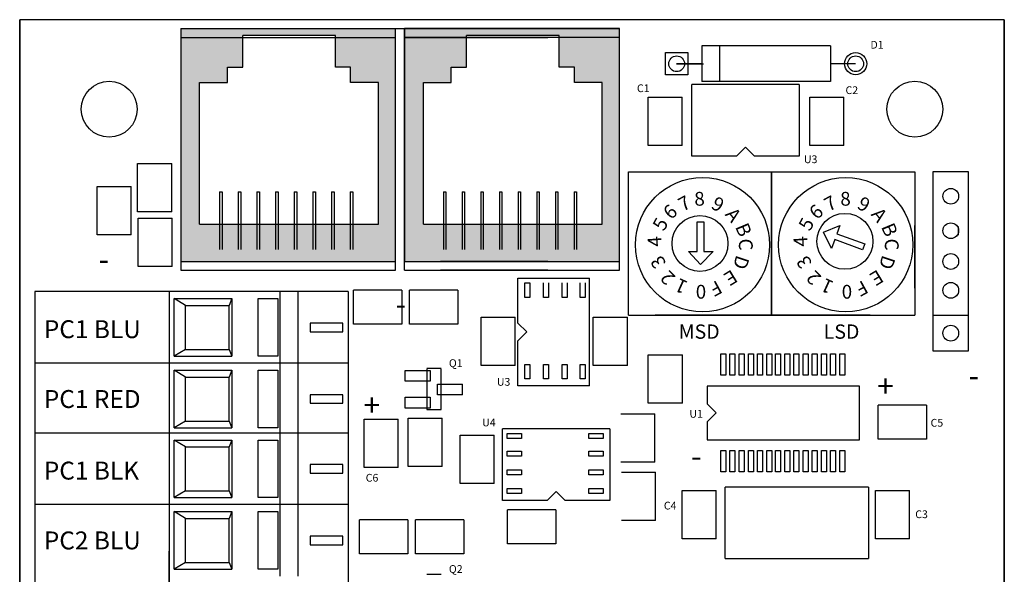
# Model space of a CAD drawing. Units: inches. Extents: x -90 to 1120, y 102 to 444.
# Drawn here: x -24 to -21, y 188 to 189 of the extents above; entities that cross this region are included whole.
import ezdxf

# ---------------------------------------------------------------- set-up
doc = ezdxf.new("R2010")
doc.units = ezdxf.units.IN
doc.header["$MEASUREMENT"] = 0
doc.layers.add('Product', color=7, linetype='Continuous')
doc.styles.add('SIMPLEX', font='SIMPLEX')

msp = doc.modelspace()

# ---------------------------------------------------------------- hatches: boundary and pattern name
at = {"layer": 'Product', "linetype": 'Continuous'}
h = msp.add_hatch(color=253, dxfattribs=at)
h.paths.add_polyline_path([(-23.70745, 189.39862), (-23.10745, 189.39862), (-23.10745, 188.74862), (-23.70745, 188.74862)])
h.paths.add_polyline_path([(-23.15543, 188.85223), (-23.15543, 189.24863), (-23.23335, 189.24863), (-23.23335, 189.2911), (-23.27584, 189.2911), (-23.27584, 189.37958), (-23.53447, 189.37958), (-23.53447, 189.2911), (-23.57697, 189.2911), (-23.57697, 189.24863), (-23.65488, 189.24863), (-23.65488, 188.85223)], flags=16)
h = msp.add_hatch(color=253, dxfattribs=at)
h.paths.add_polyline_path([(-23.08245, 189.39862), (-22.48245, 189.39862), (-22.48245, 188.74862), (-23.08245, 188.74862)])
h.paths.add_polyline_path([(-22.53043, 188.85223), (-22.53043, 189.24863), (-22.60835, 189.24863), (-22.60835, 189.2911), (-22.65084, 189.2911), (-22.65084, 189.37958), (-22.90947, 189.37958), (-22.90947, 189.2911), (-22.95197, 189.2911), (-22.95197, 189.24863), (-23.02988, 189.24863), (-23.02988, 188.85223)], flags=16)

# ---------------------------------------------------------------- linework, layer by layer
for p, q in [((-24.11509, 188.66405), (-24.11509, 186.69405)), ((-23.24009, 188.66405), (-24.11509, 188.66405)), ((-23.74009, 188.66405), (-23.74009, 186.69905)), ((-23.24009, 188.66405), (-23.74009, 188.66405)), ((-23.24009, 188.66405), (-23.24009, 186.69405)), ((-23.24009, 188.46405), (-24.11509, 188.46405)), ((-23.36509, 188.46405), (-23.74009, 188.46405)), ((-23.24009, 188.46405), (-23.74009, 188.46405)), ((-23.36509, 188.46405), (-23.74009, 188.46405)), ((-23.74009, 188.38905), (-23.74009, 188.21405)), ((-23.74009, 188.32405), (-23.74009, 186.30905)), ((-24.11509, 188.27405), (-24.11509, 186.30405)), ((-23.24009, 188.26905), (-24.11509, 188.26905)), ((-23.24009, 188.26905), (-23.74009, 188.26905)), ((-23.24009, 188.27405), (-23.24009, 186.30405)), ((-23.24009, 188.06905), (-24.11509, 188.06905)), ((-23.24009, 188.06905), (-23.74009, 188.06905)), ((-23.74009, 187.28905), (-23.74009, 187.93905))]:
    msp.add_line(p, q)
at = {"linetype": 'Continuous'}
for p, q in [((-23.74009, 188.66405), (-23.74009, 186.69405)), ((-23.43076, 188.66405), (-23.43076, 188.46405)), ((-23.38034, 188.66405), (-23.38034, 188.46405)), ((-23.69482, 188.62555), (-23.72564, 188.6445)), ((-23.72564, 188.6445), (-23.56481, 188.6445)), ((-23.72564, 188.48367), (-23.72564, 188.6445)), ((-23.69482, 188.62555), (-23.57214, 188.62555)), ((-23.69482, 188.50239), (-23.69482, 188.62555)), ((-23.56481, 188.6445), (-23.57214, 188.62555)), ((-23.57214, 188.50239), (-23.57214, 188.62555)), ((-23.56481, 188.6445), (-23.56481, 188.48367)), ((-23.69482, 188.50239), (-23.72564, 188.48367)), ((-23.69482, 188.50239), (-23.57214, 188.50239)), ((-23.57214, 188.50239), (-23.56481, 188.48367)), ((-23.72564, 188.48367), (-23.56481, 188.48367)), ((-23.43076, 188.46405), (-23.43076, 188.26405)), ((-23.38034, 188.46405), (-23.38034, 188.26405)), ((-23.69482, 188.42555), (-23.72564, 188.4445)), ((-23.72564, 188.28367), (-23.72564, 188.4445)), ((-23.72564, 188.4445), (-23.56481, 188.4445)), ((-23.56481, 188.4445), (-23.57214, 188.42555)), ((-23.56481, 188.4445), (-23.56481, 188.28367)), ((-23.69482, 188.30239), (-23.69482, 188.42555)), ((-23.69482, 188.42555), (-23.57214, 188.42555)), ((-23.57214, 188.30239), (-23.57214, 188.42555)), ((-23.74009, 188.32405), (-23.74009, 186.30405)), ((-23.69482, 188.30239), (-23.72564, 188.28367)), ((-23.69482, 188.30239), (-23.57214, 188.30239)), ((-23.57214, 188.30239), (-23.56481, 188.28367)), ((-23.72564, 188.28367), (-23.56481, 188.28367)), ((-23.43076, 188.26905), (-23.43076, 188.06905)), ((-23.38034, 188.26905), (-23.38034, 188.06905)), ((-23.69482, 188.23055), (-23.72564, 188.2495)), ((-23.72564, 188.08867), (-23.72564, 188.2495)), ((-23.72564, 188.2495), (-23.56481, 188.2495)), ((-23.56481, 188.2495), (-23.57214, 188.23055)), ((-23.56481, 188.2495), (-23.56481, 188.08867)), ((-23.69482, 188.10739), (-23.69482, 188.23055)), ((-23.69482, 188.23055), (-23.57214, 188.23055)), ((-23.57214, 188.10739), (-23.57214, 188.23055)), ((-23.69482, 188.10739), (-23.72564, 188.08867)), ((-23.69482, 188.10739), (-23.57214, 188.10739)), ((-23.57214, 188.10739), (-23.56481, 188.08867)), ((-23.72564, 188.08867), (-23.56481, 188.08867)), ((-23.69482, 188.03055), (-23.72564, 188.0495)), ((-23.72564, 187.88867), (-23.72564, 188.0495)), ((-23.72564, 188.0495), (-23.56481, 188.0495)), ((-23.56481, 188.0495), (-23.57214, 188.03055)), ((-23.56481, 188.0495), (-23.56481, 187.88867)), ((-23.43076, 188.06905), (-23.43076, 187.86905)), ((-23.38034, 188.06905), (-23.38034, 187.86905)), ((-23.69482, 187.90739), (-23.69482, 188.03055)), ((-23.69482, 188.03055), (-23.57214, 188.03055)), ((-23.57214, 187.90739), (-23.57214, 188.03055)), ((-23.69482, 187.90739), (-23.72564, 187.88867)), ((-23.72564, 187.88867), (-23.56481, 187.88867)), ((-23.69482, 187.90739), (-23.57214, 187.90739)), ((-23.57214, 187.90739), (-23.56481, 187.88867))]:
    msp.add_line(p, q, dxfattribs=at)
at = {"color": 7}
for p, q in [((-23.08986, 188.66847), (-23.22486, 188.66847)), ((-22.93365, 188.66847), (-23.06865, 188.66847)), ((-21.62483, 188.34687), (-21.75983, 188.34687)), ((-22.66007, 188.05431), (-22.79507, 188.05431)), ((-23.07311, 188.0264), (-23.20811, 188.0264)), ((-22.9169, 188.0264), (-23.0519, 188.0264))]:
    msp.add_line(p, q, dxfattribs=at)
at = {"linetype": 'Continuous'}
for points in [[(-23.49118, 188.6445), (-23.43683, 188.6445), (-23.43683, 188.48367), (-23.49118, 188.48367)], [(-23.34644, 188.5522), (-23.25497, 188.5522), (-23.25497, 188.5759), (-23.34644, 188.5759)], [(-23.49118, 188.4445), (-23.43683, 188.4445), (-23.43683, 188.28367), (-23.49118, 188.28367)], [(-23.34644, 188.3522), (-23.25497, 188.3522), (-23.25497, 188.3759), (-23.34644, 188.3759)], [(-23.49118, 188.2495), (-23.43683, 188.2495), (-23.43683, 188.08867), (-23.49118, 188.08867)], [(-23.34644, 188.1572), (-23.25497, 188.1572), (-23.25497, 188.1809), (-23.34644, 188.1809)], [(-23.49118, 188.0495), (-23.43683, 188.0495), (-23.43683, 187.88867), (-23.49118, 187.88867)], [(-23.34644, 187.9572), (-23.25497, 187.9572), (-23.25497, 187.9809), (-23.34644, 187.9809)]]:
    msp.add_lwpolyline(points, close=True, dxfattribs=at)
at = {"layer": 'Product'}
for p, q in [((-24.15745, 185.92362), (-24.15745, 189.42362)), ((-21.40745, 189.42362), (-24.15745, 189.42362)), ((-24.15745, 185.92362), (-24.15745, 189.42362)), ((-21.40745, 189.42362), (-24.15745, 189.42362)), ((-21.40745, 189.42362), (-24.15745, 189.42362)), ((-24.15745, 189.42362), (-24.15745, 185.92362)), ((-24.15745, 185.92362), (-24.15745, 189.42362)), ((-24.15745, 189.42362), (-24.15745, 185.92362)), ((-21.40745, 189.42362), (-21.40745, 185.92362)), ((-21.40745, 189.42362), (-21.40745, 185.92362)), ((-21.40745, 185.92362), (-21.40745, 189.42362)), ((-23.70745, 189.39862), (-23.70745, 188.74862)), ((-23.70745, 189.39862), (-23.10745, 189.39862)), ((-23.25745, 189.39862), (-22.68245, 189.39862)), ((-23.18245, 189.39862), (-22.65745, 189.39862)), ((-23.10745, 188.74862), (-23.10745, 189.39862)), ((-23.08245, 188.74862), (-23.08245, 189.39862)), ((-22.48245, 189.39862), (-23.08245, 189.39862)), ((-22.48245, 188.74862), (-22.48245, 189.39862)), ((-23.70745, 189.37362), (-23.10745, 189.37362)), ((-23.70745, 189.37362), (-23.70745, 188.72362)), ((-23.10745, 188.72362), (-23.10745, 189.37362)), ((-22.48245, 189.37362), (-23.08245, 189.37362)), ((-23.08245, 188.72362), (-23.08245, 189.37362)), ((-23.08245, 189.37362), (-22.68245, 189.37362)), ((-22.48245, 188.72362), (-22.48245, 189.37362)), ((-22.25264, 189.35056), (-22.25264, 189.25056)), ((-21.89264, 189.35056), (-22.25264, 189.35056)), ((-22.20264, 189.35056), (-22.20264, 189.25056)), ((-21.89264, 189.35056), (-21.89264, 189.25056)), ((-22.35364, 189.26956), (-22.35364, 189.33156)), ((-22.35364, 189.33156), (-22.29164, 189.33156)), ((-22.29164, 189.33156), (-22.29164, 189.26956)), ((-22.25264, 189.30056), (-22.32264, 189.30056)), ((-22.32264, 189.30056), (-22.24764, 189.30056)), ((-21.82264, 189.30056), (-21.89264, 189.30056)), ((-22.29164, 189.26956), (-22.35364, 189.26956)), ((-21.98051, 189.24283), (-22.28051, 189.24283)), ((-22.28051, 189.04283), (-22.28051, 189.24283)), ((-21.89264, 189.25056), (-22.25264, 189.25056)), ((-21.98051, 189.24283), (-21.98051, 189.04283)), ((-22.40234, 189.20717), (-22.30734, 189.20717)), ((-22.40234, 189.07217), (-22.40234, 189.20717)), ((-22.30734, 189.07217), (-22.30734, 189.20717)), ((-21.95098, 189.20717), (-21.85598, 189.20717)), ((-21.95098, 189.07217), (-21.95098, 189.20717)), ((-21.85598, 189.07217), (-21.85598, 189.20717)), ((-22.30734, 189.07217), (-22.40234, 189.07217)), ((-22.13051, 189.06783), (-22.15551, 189.04283)), ((-22.10551, 189.04283), (-22.13051, 189.06783)), ((-21.85598, 189.07217), (-21.95098, 189.07217)), ((-22.15551, 189.04283), (-22.28051, 189.04283)), ((-21.98051, 189.04283), (-22.10551, 189.04283)), ((-23.82798, 189.02194), (-23.73298, 189.02194)), ((-23.82798, 188.88694), (-23.82798, 189.02194)), ((-23.73298, 188.88694), (-23.73298, 189.02194)), ((-22.45745, 188.59862), (-22.45745, 188.99862)), ((-22.45745, 188.99862), (-21.65745, 188.99862)), ((-22.05745, 188.99862), (-22.05745, 188.59862)), ((-22.05745, 188.59862), (-22.05745, 188.99862)), ((-21.65745, 188.99862), (-21.65745, 188.59862)), ((-21.60745, 188.99862), (-21.60745, 188.49862)), ((-21.50745, 188.99862), (-21.60745, 188.99862)), ((-21.50745, 188.49862), (-21.50745, 188.99862)), ((-23.9409, 188.95762), (-23.8459, 188.95762)), ((-23.9409, 188.82262), (-23.9409, 188.95762)), ((-23.8459, 188.82262), (-23.8459, 188.95762)), ((-21.60745, 188.89862), (-21.60745, 188.64862)), ((-23.73298, 188.88694), (-23.82798, 188.88694)), ((-23.82655, 188.86901), (-23.73155, 188.86901)), ((-23.82655, 188.73401), (-23.82655, 188.86901)), ((-23.73155, 188.73401), (-23.73155, 188.86901)), ((-21.65745, 188.67362), (-21.65745, 188.84862)), ((-21.53553, 188.8214), (-21.53553, 188.8464)), ((-23.8459, 188.82262), (-23.9409, 188.82262)), ((-23.73155, 188.73401), (-23.82655, 188.73401)), ((-23.70745, 188.74862), (-23.10745, 188.74862)), ((-23.08245, 188.74862), (-22.48245, 188.74862)), ((-22.68245, 188.74862), (-22.98245, 188.74862)), ((-22.73245, 188.74862), (-22.95745, 188.74862)), ((-23.70745, 188.72362), (-23.10745, 188.72362)), ((-23.08245, 188.72362), (-22.48245, 188.72362)), ((-23.08245, 188.72362), (-22.48245, 188.72362)), ((-22.68245, 188.72362), (-22.98245, 188.72362)), ((-22.73245, 188.72362), (-22.95745, 188.72362)), ((-22.76602, 188.57631), (-22.76602, 188.70131)), ((-22.76602, 188.70131), (-22.56602, 188.70131)), ((-22.56602, 188.40131), (-22.56602, 188.70131)), ((-23.22486, 188.57347), (-23.22486, 188.66847)), ((-23.08986, 188.66847), (-23.08986, 188.57347)), ((-23.06865, 188.57347), (-23.06865, 188.66847)), ((-22.93365, 188.66847), (-22.93365, 188.57347)), ((-22.45745, 188.59862), (-21.65745, 188.59862)), ((-21.78245, 188.59862), (-22.38245, 188.59862)), ((-21.60745, 188.59862), (-21.50745, 188.59862)), ((-21.50745, 188.49862), (-21.50745, 188.59862)), ((-23.08986, 188.57347), (-23.22486, 188.57347)), ((-22.93365, 188.57347), (-23.06865, 188.57347)), ((-22.86835, 188.59293), (-22.77335, 188.59293)), ((-22.86835, 188.45793), (-22.86835, 188.59293)), ((-22.77335, 188.45793), (-22.77335, 188.59293)), ((-22.74102, 188.55131), (-22.76602, 188.57631)), ((-22.55533, 188.59293), (-22.46033, 188.59293)), ((-22.55533, 188.45793), (-22.55533, 188.59293)), ((-22.46033, 188.45793), (-22.46033, 188.59293)), ((-22.76602, 188.52631), (-22.74102, 188.55131)), ((-22.76602, 188.40131), (-22.76602, 188.52631)), ((-22.40169, 188.48752), (-22.30669, 188.48752)), ((-22.40169, 188.35252), (-22.40169, 188.48752)), ((-22.30669, 188.35252), (-22.30669, 188.48752)), ((-22.19909, 188.43041), (-22.19909, 188.49041)), ((-22.19909, 188.49041), (-22.18509, 188.49041)), ((-22.18509, 188.49041), (-22.18509, 188.43041)), ((-22.17409, 188.43041), (-22.17409, 188.49041)), ((-22.17409, 188.49041), (-22.16009, 188.49041)), ((-22.16009, 188.49041), (-22.16009, 188.43041)), ((-22.14809, 188.43041), (-22.14809, 188.49041)), ((-22.14809, 188.49041), (-22.13409, 188.49041)), ((-22.13409, 188.49041), (-22.13409, 188.43041)), ((-22.12209, 188.43041), (-22.12209, 188.49041)), ((-22.12209, 188.49041), (-22.10809, 188.49041)), ((-22.10809, 188.49041), (-22.10809, 188.43041)), ((-22.09709, 188.43041), (-22.09709, 188.49041)), ((-22.09709, 188.49041), (-22.08309, 188.49041)), ((-22.08309, 188.49041), (-22.08309, 188.43041)), ((-22.07109, 188.43041), (-22.07109, 188.49041)), ((-22.07109, 188.49041), (-22.05709, 188.49041)), ((-22.05709, 188.49041), (-22.05709, 188.43041)), ((-22.04609, 188.43041), (-22.04609, 188.49041)), ((-22.04609, 188.49041), (-22.03209, 188.49041)), ((-22.03209, 188.49041), (-22.03209, 188.43041)), ((-22.02009, 188.43041), (-22.02009, 188.49041)), ((-22.02009, 188.49041), (-22.00609, 188.49041)), ((-22.00609, 188.49041), (-22.00609, 188.43041)), ((-21.99509, 188.43041), (-21.99509, 188.49041)), ((-21.99509, 188.49041), (-21.98109, 188.49041)), ((-21.98109, 188.49041), (-21.98109, 188.43041)), ((-21.96909, 188.43041), (-21.96909, 188.49041)), ((-21.96909, 188.49041), (-21.95509, 188.49041)), ((-21.95509, 188.49041), (-21.95509, 188.43041)), ((-21.94409, 188.43041), (-21.94409, 188.49041)), ((-21.94409, 188.49041), (-21.93009, 188.49041)), ((-21.93009, 188.49041), (-21.93009, 188.43041)), ((-21.91809, 188.43041), (-21.91809, 188.49041)), ((-21.91809, 188.49041), (-21.90409, 188.49041)), ((-21.90409, 188.49041), (-21.90409, 188.43041)), ((-21.89309, 188.43041), (-21.89309, 188.49041)), ((-21.89309, 188.49041), (-21.87909, 188.49041)), ((-21.87909, 188.49041), (-21.87909, 188.43041)), ((-21.86709, 188.43041), (-21.86709, 188.49041)), ((-21.86709, 188.49041), (-21.85309, 188.49041)), ((-21.85309, 188.49041), (-21.85309, 188.43041)), ((-21.60745, 188.49862), (-21.50745, 188.49862)), ((-22.77335, 188.45793), (-22.86835, 188.45793)), ((-22.46033, 188.45793), (-22.55533, 188.45793)), ((-23.08056, 188.41396), (-23.08056, 188.44396)), ((-23.08056, 188.44396), (-23.01056, 188.44396)), ((-23.02056, 188.44996), (-22.98056, 188.44996)), ((-23.02056, 188.44796), (-23.02056, 188.33496)), ((-23.01056, 188.44396), (-23.01056, 188.41396)), ((-22.98056, 188.33496), (-22.98056, 188.44796)), ((-22.18509, 188.43041), (-22.19909, 188.43041)), ((-22.16009, 188.43041), (-22.17409, 188.43041)), ((-22.13409, 188.43041), (-22.14809, 188.43041)), ((-22.10809, 188.43041), (-22.12209, 188.43041)), ((-22.08309, 188.43041), (-22.09709, 188.43041)), ((-22.05709, 188.43041), (-22.07109, 188.43041)), ((-22.03209, 188.43041), (-22.04609, 188.43041)), ((-22.00609, 188.43041), (-22.02009, 188.43041)), ((-21.98109, 188.43041), (-21.99509, 188.43041)), ((-21.95509, 188.43041), (-21.96909, 188.43041)), ((-21.93009, 188.43041), (-21.94409, 188.43041)), ((-21.90409, 188.43041), (-21.91809, 188.43041)), ((-21.87909, 188.43041), (-21.89309, 188.43041)), ((-21.85309, 188.43041), (-21.86709, 188.43041)), ((-23.01056, 188.41396), (-23.08056, 188.41396)), ((-22.99056, 188.37596), (-22.99056, 188.40596)), ((-22.99056, 188.40596), (-22.92056, 188.40596)), ((-22.92056, 188.37596), (-22.92056, 188.40596)), ((-22.92056, 188.37596), (-22.99056, 188.37596)), ((-22.56602, 188.40131), (-22.76602, 188.40131)), ((-22.23709, 188.40041), (-22.23709, 188.35041)), ((-21.81209, 188.40041), (-22.23709, 188.40041)), ((-21.81209, 188.25041), (-21.81209, 188.40041)), ((-23.08056, 188.33896), (-23.08056, 188.36896)), ((-23.08056, 188.36896), (-23.01056, 188.36896)), ((-23.01056, 188.36896), (-23.01056, 188.33896)), ((-22.30669, 188.35252), (-22.40169, 188.35252)), ((-22.23709, 188.35041), (-22.21209, 188.32541)), ((-23.01056, 188.33896), (-23.08056, 188.33896)), ((-23.02056, 188.33496), (-22.98056, 188.33496)), ((-22.47851, 188.32225), (-22.38351, 188.32225)), ((-22.38351, 188.18725), (-22.38351, 188.32225)), ((-22.21209, 188.32541), (-22.23709, 188.30041)), ((-21.75983, 188.25187), (-21.75983, 188.34687)), ((-21.62483, 188.34687), (-21.62483, 188.25187)), ((-23.19497, 188.30818), (-23.09997, 188.30818)), ((-23.19497, 188.17318), (-23.19497, 188.30818)), ((-23.09997, 188.17318), (-23.09997, 188.30818)), ((-23.07214, 188.31098), (-22.97714, 188.31098)), ((-23.07214, 188.17598), (-23.07214, 188.31098)), ((-22.97714, 188.17598), (-22.97714, 188.31098)), ((-22.23709, 188.30041), (-22.23709, 188.25041)), ((-22.80907, 188.08039), (-22.80907, 188.28039)), ((-22.50907, 188.28039), (-22.80907, 188.28039)), ((-22.50907, 188.28039), (-22.50907, 188.08039)), ((-22.92698, 188.26352), (-22.83198, 188.26352)), ((-22.92698, 188.12852), (-22.92698, 188.26352)), ((-22.83198, 188.12852), (-22.83198, 188.26352)), ((-22.23709, 188.25041), (-21.81209, 188.25041)), ((-22.11209, 188.25041), (-21.91209, 188.25041)), ((-21.62483, 188.25187), (-21.75983, 188.25187)), ((-22.19909, 188.16041), (-22.19909, 188.22041)), ((-22.19909, 188.22041), (-22.18509, 188.22041)), ((-22.18509, 188.22041), (-22.18509, 188.16041)), ((-22.17409, 188.16041), (-22.17409, 188.22041)), ((-22.17409, 188.22041), (-22.16009, 188.22041)), ((-22.16009, 188.22041), (-22.16009, 188.16041)), ((-22.14809, 188.16041), (-22.14809, 188.22041)), ((-22.14809, 188.22041), (-22.13409, 188.22041)), ((-22.13409, 188.22041), (-22.13409, 188.16041)), ((-22.12209, 188.16041), (-22.12209, 188.22041)), ((-22.12209, 188.22041), (-22.10809, 188.22041)), ((-22.10809, 188.22041), (-22.10809, 188.16041)), ((-22.09709, 188.16041), (-22.09709, 188.22041)), ((-22.09709, 188.22041), (-22.08309, 188.22041)), ((-22.08309, 188.22041), (-22.08309, 188.16041)), ((-22.07109, 188.16041), (-22.07109, 188.22041)), ((-22.07109, 188.22041), (-22.05709, 188.22041)), ((-22.05709, 188.22041), (-22.05709, 188.16041)), ((-22.04609, 188.16041), (-22.04609, 188.22041)), ((-22.04609, 188.22041), (-22.03209, 188.22041)), ((-22.03209, 188.22041), (-22.03209, 188.16041)), ((-22.02009, 188.16041), (-22.02009, 188.22041)), ((-22.02009, 188.22041), (-22.00609, 188.22041)), ((-22.00609, 188.22041), (-22.00609, 188.16041)), ((-21.99509, 188.16041), (-21.99509, 188.22041)), ((-21.99509, 188.22041), (-21.98109, 188.22041)), ((-21.98109, 188.22041), (-21.98109, 188.16041)), ((-21.96909, 188.16041), (-21.96909, 188.22041)), ((-21.96909, 188.22041), (-21.95509, 188.22041)), ((-21.95509, 188.22041), (-21.95509, 188.16041)), ((-21.94409, 188.16041), (-21.94409, 188.22041)), ((-21.94409, 188.22041), (-21.93009, 188.22041)), ((-21.93009, 188.22041), (-21.93009, 188.16041)), ((-21.91809, 188.16041), (-21.91809, 188.22041)), ((-21.91809, 188.22041), (-21.90409, 188.22041)), ((-21.90409, 188.22041), (-21.90409, 188.16041)), ((-21.89309, 188.16041), (-21.89309, 188.22041)), ((-21.89309, 188.22041), (-21.87909, 188.22041)), ((-21.87909, 188.22041), (-21.87909, 188.16041)), ((-21.86709, 188.16041), (-21.86709, 188.22041)), ((-21.86709, 188.22041), (-21.85309, 188.22041)), ((-21.85309, 188.22041), (-21.85309, 188.16041)), ((-22.38351, 188.18725), (-22.47851, 188.18725)), ((-23.09997, 188.17318), (-23.19497, 188.17318)), ((-22.97714, 188.17598), (-23.07214, 188.17598)), ((-22.47672, 188.15967), (-22.38172, 188.15967)), ((-22.38172, 188.02467), (-22.38172, 188.15967)), ((-22.18509, 188.16041), (-22.19909, 188.16041)), ((-22.16009, 188.16041), (-22.17409, 188.16041)), ((-22.13409, 188.16041), (-22.14809, 188.16041)), ((-22.10809, 188.16041), (-22.12209, 188.16041)), ((-22.08309, 188.16041), (-22.09709, 188.16041)), ((-22.05709, 188.16041), (-22.07109, 188.16041)), ((-22.03209, 188.16041), (-22.04609, 188.16041)), ((-22.00609, 188.16041), (-22.02009, 188.16041)), ((-21.98109, 188.16041), (-21.99509, 188.16041)), ((-21.95509, 188.16041), (-21.96909, 188.16041)), ((-21.93009, 188.16041), (-21.94409, 188.16041)), ((-21.90409, 188.16041), (-21.91809, 188.16041)), ((-21.87909, 188.16041), (-21.89309, 188.16041)), ((-21.85309, 188.16041), (-21.86709, 188.16041)), ((-22.83198, 188.12852), (-22.92698, 188.12852)), ((-22.65907, 188.10539), (-22.68407, 188.08039)), ((-22.63407, 188.08039), (-22.65907, 188.10539)), ((-22.30703, 188.10825), (-22.21203, 188.10825)), ((-22.30703, 187.97325), (-22.30703, 188.10825)), ((-22.21203, 187.97325), (-22.21203, 188.10825)), ((-22.18703, 187.91825), (-22.18703, 188.11825)), ((-21.78703, 188.11825), (-22.18703, 188.11825)), ((-21.78703, 188.11825), (-21.78703, 187.91825)), ((-21.76747, 188.10825), (-21.67247, 188.10825)), ((-21.76747, 187.97325), (-21.76747, 188.10825)), ((-21.67247, 187.97325), (-21.67247, 188.10825)), ((-22.68407, 188.08039), (-22.80907, 188.08039)), ((-22.50907, 188.08039), (-22.63407, 188.08039)), ((-22.79507, 187.95931), (-22.79507, 188.05431)), ((-22.66007, 188.05431), (-22.66007, 187.95931)), ((-23.20811, 187.9314), (-23.20811, 188.0264)), ((-23.07311, 188.0264), (-23.07311, 187.9314)), ((-23.0519, 187.9314), (-23.0519, 188.0264)), ((-22.9169, 188.0264), (-22.9169, 187.9314)), ((-22.38172, 188.02467), (-22.47672, 188.02467)), ((-22.21203, 187.97325), (-22.30703, 187.97325)), ((-21.67247, 187.97325), (-21.76747, 187.97325)), ((-22.66007, 187.95931), (-22.79507, 187.95931)), ((-23.07311, 187.9314), (-23.20811, 187.9314)), ((-22.9169, 187.9314), (-23.0519, 187.9314)), ((-22.18703, 187.91825), (-21.78703, 187.91825)), ((-23.02056, 187.87489), (-22.98056, 187.87489))]:
    msp.add_line(p, q, dxfattribs=at)
at = {"layer": 'Product', "color": 0}
for p, q in [((-24.15745, 185.92362), (-24.15745, 189.42362)), ((-21.40745, 189.42362), (-24.15745, 189.42362)), ((-21.40745, 189.42362), (-21.40745, 185.92362)), ((-21.40745, 185.92362), (-21.40745, 189.42362))]:
    msp.add_line(p, q, dxfattribs=at)
at = {"layer": 'Product', "color": 253}
for p, q in [((-23.70745, 189.39862), (-23.10745, 189.39862)), ((-23.70745, 189.39862), (-23.70745, 188.74862)), ((-23.25745, 189.39862), (-23.10745, 189.39862)), ((-23.18245, 189.39862), (-23.10745, 189.39862)), ((-23.10745, 188.74862), (-23.10745, 189.39862)), ((-23.08245, 189.39862), (-23.08245, 188.74862)), ((-23.08245, 189.39862), (-22.48245, 189.39862)), ((-22.48245, 189.39862), (-23.08245, 189.39862)), ((-23.08245, 188.74862), (-23.08245, 189.39862)), ((-22.63245, 189.39862), (-22.48245, 189.39862)), ((-22.55745, 189.39862), (-22.48245, 189.39862)), ((-22.48245, 188.74862), (-22.48245, 189.39862)), ((-22.48245, 188.74862), (-22.48245, 189.39862)), ((-23.70745, 188.74862), (-23.10745, 188.74862)), ((-23.08245, 188.74862), (-22.48245, 188.74862)), ((-23.08245, 188.74862), (-22.48245, 188.74862)), ((-22.68245, 188.74862), (-22.98245, 188.74862)), ((-22.73245, 188.74862), (-22.95745, 188.74862)), ((-22.7462, 188.64806), (-22.7462, 188.68829)), ((-22.7462, 188.68829), (-22.7322, 188.68829)), ((-22.7322, 188.68829), (-22.7322, 188.64806)), ((-22.6942, 188.64806), (-22.6942, 188.68829)), ((-22.6802, 188.68829), (-22.6802, 188.64806)), ((-22.6422, 188.64806), (-22.6422, 188.68829)), ((-22.6282, 188.68829), (-22.6282, 188.64806)), ((-22.5922, 188.64806), (-22.5922, 188.68829)), ((-22.5782, 188.68829), (-22.5782, 188.64806)), ((-22.7322, 188.64806), (-22.7462, 188.64806)), ((-22.6802, 188.64806), (-22.6942, 188.64806)), ((-22.6282, 188.64806), (-22.6422, 188.64806)), ((-22.5782, 188.64806), (-22.5922, 188.64806)), ((-22.7462, 188.46045), (-22.7322, 188.46045)), ((-22.7462, 188.42021), (-22.7462, 188.46045)), ((-22.7322, 188.46045), (-22.7322, 188.42021)), ((-22.6942, 188.46045), (-22.6802, 188.46045)), ((-22.6942, 188.42021), (-22.6942, 188.46045)), ((-22.6802, 188.46045), (-22.6802, 188.42021)), ((-22.6422, 188.46045), (-22.6282, 188.46045)), ((-22.6422, 188.42021), (-22.6422, 188.46045)), ((-22.6282, 188.46045), (-22.6282, 188.42021)), ((-22.5922, 188.46045), (-22.5782, 188.46045)), ((-22.5922, 188.42021), (-22.5922, 188.46045)), ((-22.5782, 188.46045), (-22.5782, 188.42021)), ((-22.7322, 188.42021), (-22.7462, 188.42021)), ((-22.6802, 188.42021), (-22.6942, 188.42021)), ((-22.6282, 188.42021), (-22.6422, 188.42021)), ((-22.5782, 188.42021), (-22.5922, 188.42021)), ((-22.79605, 188.26821), (-22.75582, 188.26821)), ((-22.79605, 188.25421), (-22.79605, 188.26821)), ((-22.75582, 188.26821), (-22.75582, 188.25421)), ((-22.56821, 188.25421), (-22.56821, 188.26821)), ((-22.56821, 188.26821), (-22.52797, 188.26821)), ((-22.52797, 188.26821), (-22.52797, 188.25421)), ((-22.75582, 188.25421), (-22.79605, 188.25421)), ((-22.52797, 188.25421), (-22.56821, 188.25421)), ((-22.79605, 188.21821), (-22.75582, 188.21821)), ((-22.79605, 188.20421), (-22.79605, 188.21821)), ((-22.75582, 188.21821), (-22.75582, 188.20421)), ((-22.56821, 188.20421), (-22.56821, 188.21821)), ((-22.56821, 188.21821), (-22.52797, 188.21821)), ((-22.52797, 188.21821), (-22.52797, 188.20421)), ((-22.75582, 188.20421), (-22.79605, 188.20421)), ((-22.52797, 188.20421), (-22.56821, 188.20421)), ((-22.79605, 188.16621), (-22.75582, 188.16621)), ((-22.79605, 188.15221), (-22.79605, 188.16621)), ((-22.75582, 188.16621), (-22.75582, 188.15221)), ((-22.56821, 188.15221), (-22.56821, 188.16621)), ((-22.56821, 188.16621), (-22.52797, 188.16621)), ((-22.52797, 188.16621), (-22.52797, 188.15221)), ((-22.75582, 188.15221), (-22.79605, 188.15221)), ((-22.52797, 188.15221), (-22.56821, 188.15221)), ((-22.79605, 188.11421), (-22.75582, 188.11421)), ((-22.79605, 188.10021), (-22.79605, 188.11421)), ((-22.75582, 188.10021), (-22.79605, 188.10021)), ((-22.75582, 188.11421), (-22.75582, 188.10021)), ((-22.56821, 188.10021), (-22.56821, 188.11421)), ((-22.56821, 188.11421), (-22.52797, 188.11421)), ((-22.52797, 188.10021), (-22.56821, 188.10021)), ((-22.52797, 188.11421), (-22.52797, 188.10021))]:
    msp.add_line(p, q, dxfattribs=at)
at = {"layer": 'Product', "color": 253, "linetype": 'Continuous'}
for p, q in [((-23.53447, 189.2911), (-23.53447, 189.37958)), ((-23.27584, 189.37958), (-23.53447, 189.37958)), ((-23.27584, 189.2911), (-23.27584, 189.37958)), ((-22.65084, 189.37958), (-22.90947, 189.37958)), ((-22.90947, 189.2911), (-22.90947, 189.37958)), ((-22.65084, 189.2911), (-22.65084, 189.37958)), ((-23.57697, 189.24863), (-23.57697, 189.2911)), ((-23.57697, 189.2911), (-23.53447, 189.2911)), ((-23.23335, 189.2911), (-23.27584, 189.2911)), ((-23.23335, 189.24863), (-23.23335, 189.2911)), ((-22.95197, 189.2911), (-22.90947, 189.2911)), ((-22.95197, 189.24863), (-22.95197, 189.2911)), ((-22.60835, 189.2911), (-22.65084, 189.2911)), ((-22.60835, 189.24863), (-22.60835, 189.2911)), ((-23.65488, 188.85223), (-23.65488, 189.24863)), ((-23.65488, 189.24863), (-23.57697, 189.24863)), ((-23.15543, 189.24863), (-23.23335, 189.24863)), ((-23.15543, 188.85223), (-23.15543, 189.24863)), ((-23.02988, 189.24863), (-22.95197, 189.24863)), ((-23.02988, 188.85223), (-23.02988, 189.24863)), ((-22.53043, 189.24863), (-22.60835, 189.24863)), ((-22.53043, 188.85223), (-22.53043, 189.24863)), ((-23.59909, 188.94308), (-23.59909, 188.78149)), ((-23.59909, 188.94308), (-23.59186, 188.94308)), ((-23.59186, 188.94308), (-23.59186, 188.78149)), ((-23.54697, 188.94308), (-23.53973, 188.94308)), ((-23.54697, 188.94308), (-23.54697, 188.78149)), ((-23.53973, 188.94308), (-23.53973, 188.78149)), ((-23.49484, 188.94308), (-23.49484, 188.78149)), ((-23.49484, 188.94308), (-23.4876, 188.94308)), ((-23.4876, 188.94308), (-23.4876, 188.78149)), ((-23.44271, 188.94308), (-23.43547, 188.94308)), ((-23.44271, 188.94308), (-23.44271, 188.78149)), ((-23.43547, 188.94308), (-23.43547, 188.78149)), ((-23.39058, 188.94308), (-23.39058, 188.78149)), ((-23.39058, 188.94308), (-23.38334, 188.94308)), ((-23.38334, 188.94308), (-23.38334, 188.78149)), ((-23.33845, 188.94308), (-23.33122, 188.94308)), ((-23.33845, 188.94308), (-23.33845, 188.78149)), ((-23.33122, 188.94308), (-23.33122, 188.78149)), ((-23.28632, 188.94308), (-23.28632, 188.78149)), ((-23.28632, 188.94308), (-23.27909, 188.94308)), ((-23.27909, 188.94308), (-23.27909, 188.78149)), ((-23.23419, 188.94308), (-23.22696, 188.94308)), ((-23.23419, 188.94308), (-23.23419, 188.78149)), ((-23.22696, 188.94308), (-23.22696, 188.78149)), ((-22.97409, 188.94308), (-22.96686, 188.94308)), ((-22.97409, 188.94308), (-22.97409, 188.78149)), ((-22.96686, 188.94308), (-22.96686, 188.78149)), ((-22.92197, 188.94308), (-22.92197, 188.78149)), ((-22.92197, 188.94308), (-22.91473, 188.94308)), ((-22.91473, 188.94308), (-22.91473, 188.78149)), ((-22.86984, 188.94308), (-22.8626, 188.94308)), ((-22.86984, 188.94308), (-22.86984, 188.78149)), ((-22.8626, 188.94308), (-22.8626, 188.78149)), ((-22.81771, 188.94308), (-22.81771, 188.78149)), ((-22.81771, 188.94308), (-22.81047, 188.94308)), ((-22.81047, 188.94308), (-22.81047, 188.78149)), ((-22.76558, 188.94308), (-22.75834, 188.94308)), ((-22.76558, 188.94308), (-22.76558, 188.78149)), ((-22.75834, 188.94308), (-22.75834, 188.78149)), ((-22.71345, 188.94308), (-22.71345, 188.78149)), ((-22.71345, 188.94308), (-22.70622, 188.94308)), ((-22.70622, 188.94308), (-22.70622, 188.78149)), ((-22.66132, 188.94308), (-22.65409, 188.94308)), ((-22.66132, 188.94308), (-22.66132, 188.78149)), ((-22.65409, 188.94308), (-22.65409, 188.78149)), ((-22.60919, 188.94308), (-22.60919, 188.78149)), ((-22.60919, 188.94308), (-22.60196, 188.94308)), ((-22.60196, 188.94308), (-22.60196, 188.78149)), ((-23.65488, 188.85223), (-23.15543, 188.85223)), ((-23.02988, 188.85223), (-22.53043, 188.85223))]:
    msp.add_line(p, q, dxfattribs=at)
at = {"layer": 'Product', "linetype": 'Continuous'}
for p, q in [((-22.26486, 188.77614), (-22.26486, 188.85902)), ((-22.26486, 188.85902), (-22.24712, 188.85902)), ((-22.24712, 188.85902), (-22.24712, 188.77614)), ((-21.91234, 188.83033), (-21.86654, 188.84894)), ((-21.86654, 188.84894), (-21.87494, 188.82586)), ((-21.89002, 188.7844), (-21.91234, 188.83033)), ((-21.87494, 188.82586), (-21.79706, 188.79753)), ((-21.881, 188.80919), (-21.89002, 188.7844)), ((-21.80313, 188.78086), (-21.881, 188.80919)), ((-21.79706, 188.79753), (-21.80313, 188.78086)), ((-22.25627, 188.73947), (-22.28942, 188.77614)), ((-22.28942, 188.77614), (-22.26486, 188.77614)), ((-22.22075, 188.77614), (-22.25627, 188.73947)), ((-22.24712, 188.77614), (-22.22075, 188.77614))]:
    msp.add_line(p, q, dxfattribs=at)
at = {"layer": 'Product'}
for centre, radius in [((-22.32264, 189.30056), 0.022), ((-21.82264, 189.30056), 0.031), ((-21.82264, 189.30056), 0.022), ((-23.90745, 189.17362), 0.078), ((-21.65745, 189.17362), 0.078), ((-21.55693, 188.93042), 0.022), ((-21.55693, 188.83415), 0.022), ((-21.55693, 188.74829), 0.022), ((-21.55693, 188.66763), 0.022), ((-21.55693, 188.54795), 0.022)]:
    msp.add_circle(centre, radius, dxfattribs=at)
at = {"layer": 'Product', "color": 7, "linetype": 'Continuous'}
for centre in [(-22.2503, 188.79498), (-21.8503, 188.79498)]:
    msp.add_circle(centre, 0.1875, dxfattribs=at)
at = {"layer": 'Product', "linetype": 'Continuous'}
for centre in [(-22.25745, 188.79862), (-21.85249, 188.80453)]:
    msp.add_circle(centre, 0.07812, dxfattribs=at)

# ---------------------------------------------------------------- texts
for s, p in [('PC1 BLU', (-24.09001, 188.53413)), ('PC1 RED', (-24.09001, 188.33913)), ('PC1 BLK', (-24.09001, 188.13913)), ('PC2 BLU', (-24.09001, 187.94413))]:
    msp.add_text(s, height=0.05).set_placement(p)
at = {"layer": 'Product'}
for s, height, p in [('D1', 0.0217, (-21.78131, 189.34273)), ('C1', 0.0217, (-22.43351, 189.22123)), ('C2', 0.0217, (-21.85101, 189.21583)), ('U3', 0.0217, (-21.96716, 189.0229)), ('-', 0.062, (-23.93745, 188.72362)), ('-', 0.062, (-23.10745, 188.59862)), ('MSD', 0.04, (-22.31684, 188.53239)), ('LSD', 0.04, (-21.91184, 188.53239)), ('Q1', 0.0217, (-22.95871, 188.45343)), ('U3', 0.0217, (-22.82474, 188.40115)), ('+', 0.062, (-21.76271, 188.36892)), ('-', 0.062, (-21.50745, 188.39862)), ('+', 0.062, (-23.1976, 188.31588)), ('U1', 0.0217, (-22.28701, 188.31183)), ('U4', 0.0217, (-22.86581, 188.28767)), ('C5', 0.0217, (-21.61341, 188.28683)), ('-', 0.062, (-22.28245, 188.17362)), ('C6', 0.0217, (-23.19101, 188.13323)), ('C4', 0.0217, (-22.35841, 188.05547)), ('C3', 0.0217, (-21.65631, 188.03133)), ('Q2', 0.0217, (-22.95871, 187.87841))]:
    msp.add_text(s, height=height, dxfattribs=at).set_placement(p)
at = {"layer": 'Product', "linetype": 'Continuous', "style": 'SIMPLEX'}
for s, rotation, p in [('7', 27.79093, (-22.30503, 188.88697)), ('8', 2.79314, (-22.2724, 188.90346)), ('9', 331.85144, (-22.22919, 188.89805)), ('7', 27.79093, (-21.89738, 188.88697)), ('8', 2.79314, (-21.86475, 188.90346)), ('9', 331.85144, (-21.82154, 188.89805)), ('6', 42.31381, (-22.33851, 188.86324)), ('6', 42.31381, (-21.93086, 188.86324)), ('5', 61.25701, (-22.35826, 188.83074)), ('A', 308.67106, (-22.1891, 188.87893)), ('5', 61.25701, (-21.95061, 188.83074)), ('A', 308.67106, (-21.78145, 188.87893)), ('B', 292.73891, (-22.15985, 188.84546)), ('B', 292.73891, (-21.7522, 188.84546)), ('4', 93.49353, (-22.36421, 188.79065)), ('4', 93.49353, (-21.95656, 188.79065)), ('C', 272.19913, (-22.14944, 188.81159)), ('C', 272.19913, (-21.74179, 188.81159)), ('3', 122.39882, (-22.35044, 188.74413)), ('D', 251.65949, (-22.15499, 188.76846)), ('3', 122.39882, (-21.94279, 188.74413)), ('D', 251.65949, (-21.74734, 188.76846)), ('2', 133.69914, (-22.32388, 188.70529)), ('E', 211.4437, (-22.16849, 188.72712)), ('2', 133.69914, (-21.91623, 188.70529)), ('E', 211.4437, (-21.76084, 188.72712)), ('1', 155.65631, (-22.28878, 188.69073)), ('F', 208.80459, (-22.20975, 188.69693)), ('1', 155.65631, (-21.88113, 188.69073)), ('F', 208.80459, (-21.8021, 188.69693))]:
    msp.add_text(s, height=0.03849, rotation=rotation, dxfattribs=at).set_placement(p)
for p in [(-22.26924, 188.64443), (-21.86159, 188.64443)]:
    msp.add_text('0', height=0.03849, dxfattribs=at).set_placement(p)

doc.saveas('drawing.dxf')
